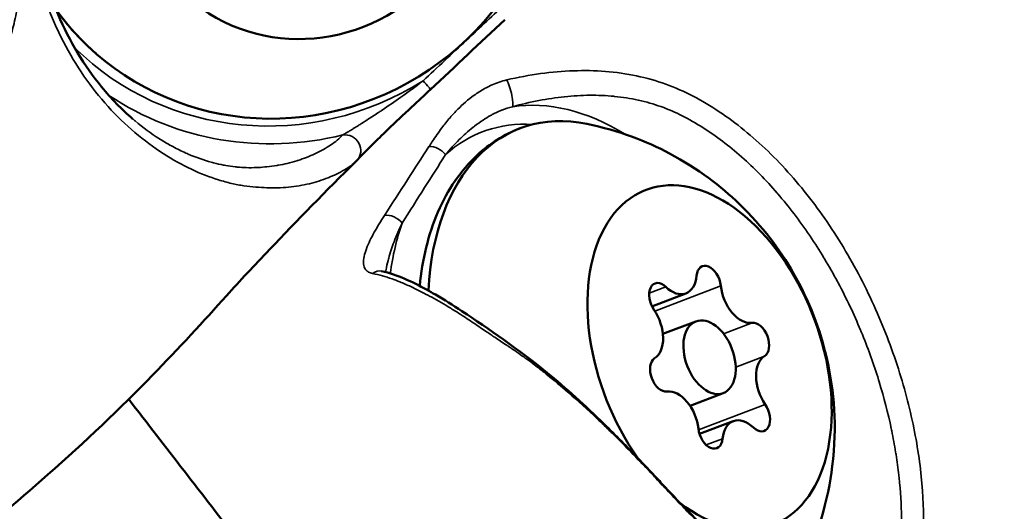
# Model space of a CAD drawing. Units: millimetres. Extents: x -9572 to 15330, y -1564 to 4819.
# Drawn here: x -7839 to -7800, y 264 to 283 of the extents above; entities that cross this region are included whole.
import ezdxf

# ---------------------------------------------------------------- set-up
doc = ezdxf.new("R2010")
doc.units = ezdxf.units.MM
doc.header["$MEASUREMENT"] = 0
doc.layers.add('Visible (ANSI)', color=7, linetype='Continuous', lineweight=50)
doc.layers.add('Visible Narrow (ANSI)', color=7, linetype='Continuous', lineweight=35)
doc.styles.get("Standard").update_dxf_attribs({"font": 'square721_bt_roman.ttf'})
doc.dimstyles.new('OLCU', dxfattribs={"dimtxt": 300, "dimasz": 150, "dimexe": 0.18, "dimexo": 0.0625, "dimgap": 50, "dimtad": 1, "dimdec": 0, "dimlfac": 0.1, "dimrnd": 5, "dimzin": 0, "dimdsep": 46, "dimtxsty": 'Standard', "dimcen": 0.09, "dimse1": 1, "dimse2": 1, "dimadec": 0, "dimazin": 0, "dimtfac": 1, "dimtdec": 0, "dimtofl": 0, "dimtmove": 0, "dimatfit": 3, "dimfxl": 1, "dimtolj": 1, "dimtzin": 0, "dimarcsym": 0})

# ---------------------------------------------------------------- blocks, each defined once
blk = doc.blocks.new('*D21')
at = {"color": 0, "lineweight": -2, "transparency": 16777216}
blk.add_line((-9121.066, 4042.249), (-9121.066, -1314.235), dxfattribs=at)
at = {"color": 0, "transparency": 16777216}
for points in [[(-9162.733, 4042.249), (-9079.399, 4042.249), (-9121.066, 4292.249)], [(-9162.733, -1314.235), (-9079.399, -1314.235), (-9121.066, -1564.235)]]:
    blk.add_solid(points, dxfattribs=at)
at = {"layer": 'Defpoints', "color": 0, "transparency": 16777216}
for p in [(-7791.693, 4292.249), (-9121.066, -1564.235), (-7578.495, -1564.235)]:
    blk.add_point(p, dxfattribs=at)
at = {"color": 0, "transparency": 16777216, "insert": (-9374.692, 1364.007), "char_height": 300, "attachment_point": 5, "rotation": 90}
blk.add_mtext('\\A1;585', dxfattribs=at)

msp = doc.modelspace()

# ---------------------------------------------------------------- linework, layer by layer
at = {"layer": 'Visible (ANSI)'}
for p, q in [((-7814.629, 280.64), (-7814.629, 280.64)), ((-7815.063, 279.788), (-7815.062, 279.789)), ((-7812.755, 272.15), (-7814.087, 271.643)), ((-7812.364, 271.055), (-7813.656, 270.563)), ((-7811.295, 268.252), (-7812.594, 267.757)), ((-7810.904, 267.157), (-7812.224, 266.654)), ((-7803.794, 266.655), (-7803.794, 266.655))]:
    msp.add_line(p, q, dxfattribs=at)
for centre, major_axis, ratio, start_param, end_param in [((-7828.6, 289.814), (7.232, 8.289), 0.964904, 2.922084, 7.087808), ((-7815.338, 268.317), (-3.918, 10.279), 0.623123, 5.907725, 7.238555), ((-7811.83, 269.654), (-2.493, 6.541), 0.623123, 2.347222, 8.24729), ((-7811.863, 272.557), (-0.249, 0.654), 0.623123, 4.312628, 7.18686), ((-7824.796, 272.44), (0.138, 0.584), 0.756831, 0.000178, 0.000812), ((-7813.218, 273.364), (0.462, -1.213), 0.623123, 5.359826, 7.18686), ((-7813.716, 271.884), (-0.249, 0.654), 0.623123, 5.359826, 8.234058), ((-7810.514, 272.239), (0.462, -1.213), 0.623123, 4.312628, 6.139663), ((-7814.533, 270.779), (0.462, -1.213), 0.623123, 0.123838, 1.950872), ((-7809.976, 270.327), (-0.249, 0.654), 0.623123, 3.265431, 6.139663), ((-7809.126, 268.529), (-0.462, 1.213), 0.623123, 0.123838, 1.950872), ((-7813.683, 268.981), (0.249, -0.654), 0.623123, 3.265431, 6.139663), ((-7813.145, 267.069), (-0.462, 1.213), 0.623123, 4.312628, 6.139663), ((-7809.943, 267.424), (0.249, -0.654), 0.623123, 5.359826, 8.234058), ((-7810.442, 265.944), (-0.462, 1.213), 0.623123, 5.359826, 7.18686), ((-7811.796, 266.751), (0.249, -0.654), 0.623123, 4.312628, 7.18686), ((-7811.83, 269.654), (-2.493, 6.541), 0.623123, 2.316582, 2.316733)]:
    msp.add_ellipse(centre, major_axis=major_axis, ratio=ratio, start_param=start_param, end_param=end_param, dxfattribs=at)
for centre, major_axis, ratio in [((-7827.65, 288.986), (4.602, 5.275), 0.964904), ((-7811.83, 269.654), (0.534, -1.402), 0.623123)]:
    msp.add_ellipse(centre, major_axis=major_axis, ratio=ratio, dxfattribs=at)
for points, knots in [([(-7838.29, 286.633), (-7838.131, 285.405), (-7837.799, 284.173), (-7836.873, 282.009), (-7836.286, 281.037), (-7835.238, 279.762), (-7834.827, 279.342), (-7834.402, 278.976)], [0, 0, 0, 0, 0.3719038, 0.3719038, 0.7181647, 0.7181647, 0.9126443, 0.9126443, 0.9126443, 0.9126443]), ([(-7822.749, 280.122), (-7822.994, 279.893), (-7823.24, 279.664), (-7823.578, 279.348), (-7823.672, 279.26), (-7823.834, 279.107), (-7823.904, 279.042), (-7824.182, 278.78), (-7824.388, 278.583), (-7824.785, 278.2), (-7824.978, 278.011), (-7825.249, 277.741), (-7825.34, 277.648), (-7825.504, 277.477), (-7825.574, 277.403), (-7825.625, 277.35)], [0, 0, 0, 0, 0.1007807, 0.1007807, 0.1393273, 0.1393273, 0.168237, 0.168237, 0.2551187, 0.2551187, 0.3405216, 0.3405216, 0.3879868, 0.3879868, 0.4398064, 0.4398064, 0.4398064, 0.4398064]), ([(-7823.17, 272.44), (-7823.069, 273.478), (-7822.833, 274.456), (-7822.083, 276.194), (-7821.569, 276.957), (-7820.432, 278.007), (-7819.868, 278.362), (-7819.255, 278.596)], [2.7574986, 2.7574986, 2.7574986, 2.7574986, 3.0855227, 3.0855227, 3.4105328, 3.4105328, 3.655349, 3.655349, 3.655349, 3.655349]), ([(-7816.634, 278.775), (-7815.374, 278.519), (-7814.298, 278.095), (-7812.256, 277.016), (-7811.381, 276.333), (-7809.738, 274.755), (-7809.078, 273.855), (-7807.931, 271.862), (-7807.504, 270.762), (-7806.959, 268.331), (-7806.83, 266.996), (-7807.19, 264.109), (-7807.562, 262.632), (-7808.595, 260.77), (-7808.751, 260.511), (-7808.921, 260.252)], [4.030809, 4.030809, 4.030809, 4.030809, 4.272453, 4.272453, 4.577052, 4.577052, 4.975816, 4.975816, 5.45395, 5.45395, 5.932085, 5.932085, 6.313416, 6.313416, 6.374355, 6.374355, 6.374355, 6.374355]), ([(-7825.659, 277.316), (-7826.839, 276.155), (-7827.951, 275.009), (-7829.646, 273.227), (-7830.199, 272.654), (-7831.602, 271.077), (-7832.622, 269.983), (-7834.876, 267.66), (-7836.265, 266.343), (-7840.199, 262.873), (-7842.924, 260.701), (-7847.069, 257.821), (-7848.456, 256.993), (-7849.866, 256.295)], [0.000017, 0.000017, 0.000017, 0.000017, 0.531717, 0.531717, 0.824437, 0.824437, 1.305463, 1.305463, 1.910099, 1.910099, 2.946201, 2.946201, 3.424332, 3.424332, 3.424332, 3.424332]), ([(-7824.658, 273.024), (-7824.031, 272.875), (-7823.463, 272.605), (-7822.783, 272.233), (-7822.669, 272.168), (-7822.211, 271.902), (-7821.865, 271.687), (-7820.462, 270.755), (-7819.341, 269.99), (-7817.45, 268.449), (-7816.7, 267.768), (-7815.503, 266.603), (-7815.05, 266.142), (-7814.419, 265.482), (-7814.235, 265.287), (-7813.914, 264.945), (-7813.778, 264.798), (-7813.539, 264.543), (-7813.437, 264.434), (-7813.029, 264), (-7812.722, 263.681), (-7811.607, 262.563), (-7810.799, 261.809), (-7809.401, 260.607), (-7808.78, 260.124), (-7807.683, 259.412), (-7807.195, 259.184), (-7806.415, 258.983), (-7806.139, 258.997), (-7805.897, 259.09)], [0, 0, 0, 0, 0.272798, 0.272798, 0.328181, 0.328181, 0.494419, 0.494419, 0.99557, 0.99557, 1.314866, 1.314866, 1.508398, 1.508398, 1.588888, 1.588888, 1.64923, 1.64923, 1.694477, 1.694477, 1.830444, 1.830444, 2.18914, 2.18914, 2.5193, 2.5193, 2.857118, 2.857118, 3.190895, 3.190895, 3.190895, 3.190895])]:
    msp.add_open_spline(points, degree=3, knots=knots, dxfattribs=at)
for points in [[(-7835.832, 281.526), (-7836.415, 282.034), (-7836.941, 282.609), (-7837.397, 283.236)], [(-7819.841, 282.848), (-7820.809, 281.939), (-7821.777, 281.028), (-7822.749, 280.122)], [(-7834.402, 278.976), (-7834.4, 278.975), (-7834.399, 278.974), (-7834.398, 278.973)], [(-7825.625, 277.35), (-7825.637, 277.338), (-7825.648, 277.327), (-7825.659, 277.316)], [(-7830.224, 262.416), (-7831.667, 264.281), (-7833.11, 266.146), (-7834.552, 268.012)]]:
    msp.add_open_spline(points, degree=3, dxfattribs=at)
at = {"layer": 'Visible Narrow (ANSI)'}
for p, q in [((-7831.988, 277.497), (-7831.988, 277.497)), ((-7832.411, 277.154), (-7832.411, 277.154)), ((-7830.297, 277.087), (-7830.297, 277.087)), ((-7831.451, 276.728), (-7831.451, 276.727)), ((-7813.542, 272.402), (-7814.192, 272.154)), ((-7811.391, 272.445), (-7813.977, 271.459)), ((-7810.165, 270.996), (-7811.281, 270.571)), ((-7809.679, 269.697), (-7810.807, 269.267)), ((-7809.657, 267.811), (-7812.263, 266.818)), ((-7811.322, 266.468), (-7811.962, 266.224))]:
    msp.add_line(p, q, dxfattribs=at)
for centre, major_axis, ratio, start_param, end_param in [((-7828.719, 289.918), (-7.494, -8.589), 0.964904, 6.226341, 7.55158), ((-7823.158, 280.561), (0.409, -0.439), 0.028032, 0, 1.306525), ((-7819.709, 280.02), (0.156, -0.579), 0.181619, 0.102434, 2.480082), ((-7828.6, 289.814), (-7.888, -9.041), 0.964904, 0.126107, 0.942665), ((-7816.214, 267.983), (-4.273, 11.212), 0.623123, 5.601615, 6.15286), ((-7816.653, 267.815), (-4.06, 10.652), 0.623123, 6.007098, 6.52048), ((-7826.055, 277.768), (0.43, -0.419), 0.932457, 0, 2.518599), ((-7822.598, 277.407), (-0.507, 0.321), 0.709017, 4.225135, 5.524071), ((-7824.296, 274.725), (0.508, -0.319), 0.707909, 1.080581, 2.455195), ((-7816.653, 267.815), (4.06, -10.652), 0.623123, 3.776304, 3.993109), ((-7824.796, 272.44), (0.138, 0.584), 0.756831, 0.000812, 0.785644), ((-7816.653, 267.815), (4.06, -10.652), 0.623123, 4.011825, 4.011831)]:
    msp.add_ellipse(centre, major_axis=major_axis, ratio=ratio, start_param=start_param, end_param=end_param, dxfattribs=at)
for points, knots in [([(-7871.679, 258.806), (-7871.577, 258.794), (-7871.477, 258.782), (-7871.188, 258.753), (-7871.002, 258.736), (-7870.56, 258.702), (-7870.304, 258.687), (-7869.979, 258.675), (-7869.912, 258.673), (-7869.523, 258.661), (-7869.199, 258.658), (-7868.675, 258.665), (-7868.476, 258.671), (-7868.152, 258.683), (-7868.027, 258.689), (-7867.799, 258.701), (-7867.695, 258.708), (-7867.371, 258.729), (-7867.151, 258.747), (-7866.791, 258.78), (-7866.651, 258.795), (-7866.327, 258.83), (-7866.142, 258.853), (-7865.632, 258.92), (-7865.307, 258.969), (-7864.904, 259.038), (-7864.829, 259.051), (-7864.503, 259.109), (-7864.251, 259.158), (-7863.673, 259.279), (-7863.345, 259.353), (-7863.013, 259.435), (-7863.01, 259.436), (-7862.682, 259.517), (-7862.356, 259.604), (-7861.779, 259.768), (-7861.528, 259.844), (-7861.198, 259.948), (-7861.118, 259.974), (-7860.706, 260.108), (-7860.374, 260.223), (-7859.918, 260.39), (-7859.794, 260.437), (-7859.637, 260.497), (-7859.605, 260.509), (-7859.402, 260.587), (-7859.231, 260.655), (-7858.726, 260.859), (-7858.393, 261), (-7858.007, 261.174), (-7857.952, 261.199), (-7857.607, 261.358), (-7857.322, 261.496), (-7856.781, 261.773), (-7856.524, 261.91), (-7856.189, 262.095), (-7856.109, 262.14), (-7855.694, 262.374), (-7855.364, 262.568), (-7854.921, 262.837), (-7854.805, 262.908), (-7854.484, 263.107), (-7854.279, 263.236), (-7853.76, 263.569), (-7853.447, 263.775), (-7853.137, 263.986), (-7853.136, 263.986), (-7852.822, 264.2), (-7852.511, 264.418), (-7851.897, 264.861), (-7851.593, 265.087), (-7851.27, 265.335), (-7851.247, 265.353), (-7850.946, 265.584), (-7850.671, 265.802), (-7850.105, 266.263), (-7849.813, 266.508), (-7849.477, 266.798), (-7849.429, 266.84), (-7849.142, 267.091), (-7848.906, 267.302), (-7848.468, 267.704), (-7848.265, 267.894), (-7847.991, 268.156), (-7847.917, 268.227), (-7847.77, 268.37), (-7847.697, 268.442), (-7847.426, 268.708), (-7847.232, 268.905), (-7846.775, 269.375), (-7846.516, 269.65), (-7846.161, 270.037), (-7846.063, 270.146), (-7845.811, 270.427), (-7845.658, 270.602), (-7845.26, 271.063), (-7845.018, 271.352), (-7844.66, 271.795), (-7844.541, 271.945), (-7844.309, 272.241), (-7844.196, 272.387), (-7843.858, 272.833), (-7843.636, 273.135), (-7843.281, 273.635), (-7843.145, 273.832), (-7842.936, 274.141), (-7842.861, 274.253), (-7842.581, 274.677), (-7842.381, 274.992), (-7842.102, 275.449), (-7842.018, 275.589), (-7841.873, 275.836), (-7841.811, 275.942), (-7841.709, 276.121), (-7841.667, 276.194), (-7841.444, 276.591), (-7841.269, 276.916), (-7840.948, 277.542), (-7840.8, 277.843), (-7840.644, 278.175), (-7840.631, 278.204), (-7840.462, 278.566), (-7840.315, 278.901), (-7840.036, 279.575), (-7839.904, 279.915), (-7839.771, 280.28), (-7839.763, 280.303), (-7839.743, 280.358), (-7839.732, 280.39), (-7839.618, 280.709), (-7839.522, 280.997), (-7839.324, 281.632), (-7839.224, 281.979), (-7839.11, 282.419), (-7839.086, 282.512), (-7838.999, 282.867), (-7838.942, 283.129), (-7838.849, 283.61), (-7838.811, 283.829), (-7838.754, 284.196), (-7838.733, 284.344), (-7838.689, 284.69), (-7838.667, 284.889), (-7838.632, 285.264), (-7838.617, 285.442), (-7838.581, 285.949), (-7838.566, 286.281), (-7838.56, 286.614)], [0, 0, 0, 0, 0.0061622, 0.0061622, 0.017307, 0.017307, 0.0324575, 0.0324575, 0.0364185, 0.0364185, 0.0553056, 0.0553056, 0.0668446, 0.0668446, 0.0740372, 0.0740372, 0.0800235, 0.0800235, 0.0926233, 0.0926233, 0.1005932, 0.1005932, 0.1111031, 0.1111031, 0.1295161, 0.1295161, 0.1337612, 0.1337612, 0.1478269, 0.1478269, 0.166091, 0.166091, 0.1662642, 0.1662642, 0.1843663, 0.1843663, 0.1983116, 0.1983116, 0.2027542, 0.2027542, 0.2213029, 0.2213029, 0.228324, 0.228324, 0.2301234, 0.2301234, 0.2397883, 0.2397883, 0.2586539, 0.2586539, 0.2618376, 0.2618376, 0.2783962, 0.2783962, 0.2937528, 0.2937528, 0.2986476, 0.2986476, 0.3189966, 0.3189966, 0.3262466, 0.3262466, 0.3391487, 0.3391487, 0.359072, 0.359072, 0.3590834, 0.3590834, 0.3792701, 0.3792701, 0.3994416, 0.3994416, 0.4010135, 0.4010135, 0.4197222, 0.4197222, 0.4400622, 0.4400622, 0.4434927, 0.4434927, 0.4604445, 0.4604445, 0.4753581, 0.4753581, 0.4808362, 0.4808362, 0.4863765, 0.4863765, 0.5012462, 0.5012462, 0.5216862, 0.5216862, 0.5295918, 0.5295918, 0.5420855, 0.5420855, 0.5624349, 0.5624349, 0.5727991, 0.5727991, 0.5827471, 0.5827471, 0.6030448, 0.6030448, 0.6160132, 0.6160132, 0.6233507, 0.6233507, 0.643674, 0.643674, 0.6526633, 0.6526633, 0.6593699, 0.6593699, 0.6640188, 0.6640188, 0.6843981, 0.6843981, 0.70304, 0.70304, 0.704839, 0.704839, 0.7253402, 0.7253402, 0.7458294, 0.7458294, 0.7472339, 0.7472339, 0.7491342, 0.7491342, 0.7663125, 0.7663125, 0.7868001, 0.7868001, 0.7922381, 0.7922381, 0.8076623, 0.8076623, 0.8205258, 0.8205258, 0.8291725, 0.8291725, 0.8407433, 0.8407433, 0.8510649, 0.8510649, 0.8700783, 0.8700783, 0.8700783, 0.8700783]), ([(-7825.659, 277.316), (-7825.78, 277.197), (-7825.938, 277.082), (-7826.308, 276.863), (-7826.523, 276.759), (-7826.984, 276.577), (-7827.228, 276.5), (-7827.747, 276.375), (-7828.024, 276.328), (-7828.446, 276.288), (-7828.587, 276.28), (-7828.869, 276.274), (-7829.009, 276.275), (-7829.292, 276.284), (-7829.436, 276.292), (-7829.732, 276.315), (-7829.886, 276.331), (-7830.202, 276.38), (-7830.364, 276.411), (-7830.698, 276.488), (-7830.869, 276.534), (-7831.388, 276.696), (-7831.742, 276.832), (-7832.464, 277.172), (-7832.833, 277.376), (-7833.579, 277.859), (-7833.948, 278.133), (-7834.671, 278.746), (-7835.024, 279.085), (-7835.697, 279.826), (-7836.012, 280.225), (-7836.594, 281.068), (-7836.863, 281.515), (-7837.23, 282.224), (-7837.347, 282.467), (-7837.565, 282.957), (-7837.667, 283.206), (-7837.952, 283.961), (-7838.114, 284.477), (-7838.382, 285.533), (-7838.487, 286.075), (-7838.56, 286.614)], [0.00010093, 0.00010093, 0.00010093, 0.00010093, 0.00162197, 0.00162197, 0.00324395, 0.00324395, 0.00486592, 0.00486592, 0.0064879, 0.0064879, 0.00729889, 0.00729889, 0.00810987, 0.00810987, 0.00892086, 0.00892086, 0.00973185, 0.00973185, 0.01054284, 0.01054284, 0.01135382, 0.01135382, 0.0129758, 0.0129758, 0.01459777, 0.01459777, 0.01621975, 0.01621975, 0.01784172, 0.01784172, 0.0194637, 0.0194637, 0.02108567, 0.02108567, 0.02189666, 0.02189666, 0.02270765, 0.02270765, 0.02432962, 0.02432962, 0.0259516, 0.0259516, 0.0259516, 0.0259516]), ([(-7823.039, 280.457), (-7822.471, 280.987), (-7821.904, 281.518), (-7821.338, 282.05), (-7820.811, 282.544), (-7820.285, 283.039), (-7819.758, 283.533)], [0, 0, 0, 0, 0.002331409, 0.002331409, 0.002331409, 0.004498962, 0.004498962, 0.004498962, 0.004498962]), ([(-7819.767, 280.494), (-7819.323, 280.598), (-7818.879, 280.681), (-7818.006, 280.801), (-7817.578, 280.837), (-7816.734, 280.866), (-7816.318, 280.858), (-7815.495, 280.793), (-7815.085, 280.736), (-7814.294, 280.57), (-7813.912, 280.462), (-7813.175, 280.198), (-7812.82, 280.04), (-7812.128, 279.679), (-7811.79, 279.475), (-7811.12, 279.029), (-7810.794, 278.788), (-7809.837, 278.013), (-7809.233, 277.428), (-7808.364, 276.445), (-7808.085, 276.104), (-7807.549, 275.401), (-7807.292, 275.038), (-7806.799, 274.29), (-7806.563, 273.906), (-7806.111, 273.115), (-7805.896, 272.71), (-7805.297, 271.491), (-7804.951, 270.665), (-7804.508, 269.409), (-7804.374, 268.987), (-7804.134, 268.158), (-7804.029, 267.748), (-7803.846, 266.939), (-7803.768, 266.54), (-7803.638, 265.754), (-7803.586, 265.365), (-7803.47, 264.24), (-7803.444, 263.543), (-7803.476, 262.579), (-7803.498, 262.269), (-7803.566, 261.69), (-7803.611, 261.418), (-7803.721, 260.913), (-7803.787, 260.678), (-7803.936, 260.246), (-7804.022, 260.048), (-7804.302, 259.52), (-7804.523, 259.25), (-7804.918, 258.962), (-7805.06, 258.886), (-7805.361, 258.778), (-7805.517, 258.747), (-7805.841, 258.725), (-7806.01, 258.733), (-7806.369, 258.79), (-7806.559, 258.84), (-7806.758, 258.911)], [0, 0, 0, 0, 0.00137926, 0.00137926, 0.00275852, 0.00275852, 0.00413778, 0.00413778, 0.00551705, 0.00551705, 0.00689631, 0.00689631, 0.00827557, 0.00827557, 0.00965483, 0.00965483, 0.01103409, 0.01103409, 0.01379262, 0.01379262, 0.01517188, 0.01517188, 0.01655114, 0.01655114, 0.0179304, 0.0179304, 0.01930966, 0.01930966, 0.02206819, 0.02206819, 0.02344745, 0.02344745, 0.02482671, 0.02482671, 0.02620597, 0.02620597, 0.02758523, 0.02758523, 0.03034375, 0.03034375, 0.03172302, 0.03172302, 0.03310228, 0.03310228, 0.03448154, 0.03448154, 0.0358608, 0.0358608, 0.03861932, 0.03861932, 0.03999859, 0.03999859, 0.04137785, 0.04137785, 0.04275711, 0.04275711, 0.04413637, 0.04413637, 0.04413637, 0.04413637]), ([(-7823.039, 280.457), (-7823.323, 280.238), (-7823.611, 280.026), (-7823.902, 279.82), (-7824.146, 279.647), (-7824.392, 279.479), (-7824.639, 279.315), (-7824.678, 279.289), (-7824.716, 279.263), (-7824.755, 279.238), (-7824.893, 279.147), (-7825.032, 279.056), (-7825.169, 278.968), (-7825.263, 278.908), (-7825.356, 278.849), (-7825.448, 278.79), (-7825.486, 278.766), (-7825.523, 278.743), (-7825.561, 278.719), (-7825.623, 278.681), (-7825.684, 278.642), (-7825.745, 278.604), (-7825.777, 278.585), (-7825.808, 278.565), (-7825.839, 278.546), (-7825.865, 278.53), (-7825.89, 278.514), (-7825.916, 278.499), (-7825.951, 278.476), (-7825.987, 278.455), (-7826.021, 278.434), (-7826.035, 278.425), (-7826.049, 278.417), (-7826.063, 278.408), (-7826.105, 278.383), (-7826.144, 278.36), (-7826.177, 278.342)], [0, 0, 0, 0, 0.001074747, 0.001074747, 0.001074747, 0.001975097, 0.001975097, 0.001975097, 0.00211566, 0.00211566, 0.00211566, 0.002619144, 0.002619144, 0.002619144, 0.002962645, 0.002962645, 0.002962645, 0.003102915, 0.003102915, 0.003102915, 0.003335384, 0.003335384, 0.003335384, 0.003456419, 0.003456419, 0.003456419, 0.00355798, 0.00355798, 0.00355798, 0.003703307, 0.003703307, 0.003703307, 0.003765205, 0.003765205, 0.003765205, 0.003950194, 0.003950194, 0.003950194, 0.003950194]), ([(-7819.767, 280.494), (-7819.967, 280.447), (-7820.159, 280.38), (-7820.339, 280.3), (-7820.36, 280.29), (-7820.381, 280.281), (-7820.401, 280.271), (-7820.557, 280.198), (-7820.705, 280.115), (-7820.846, 280.025), (-7820.912, 279.983), (-7820.976, 279.939), (-7821.038, 279.895), (-7821.276, 279.724), (-7821.485, 279.54), (-7821.674, 279.35), (-7821.784, 279.24), (-7821.886, 279.13), (-7821.982, 279.018), (-7822.096, 278.886), (-7822.202, 278.754), (-7822.302, 278.621), (-7822.437, 278.441), (-7822.562, 278.261), (-7822.681, 278.082), (-7822.725, 278.017), (-7822.767, 277.952), (-7822.809, 277.887)], [0, 0, 0, 0, 0.000621729, 0.000621729, 0.000621729, 0.000694671, 0.000694671, 0.000694671, 0.001243458, 0.001243458, 0.001243458, 0.001501563, 0.001501563, 0.001501563, 0.002486917, 0.002486917, 0.002486917, 0.003055144, 0.003055144, 0.003055144, 0.003730375, 0.003730375, 0.003730375, 0.004644017, 0.004644017, 0.004644017, 0.004973833, 0.004973833, 0.004973833, 0.004973833]), ([(-7805.897, 259.09), (-7805.892, 259.092), (-7805.887, 259.093), (-7805.882, 259.095), (-7805.866, 259.102), (-7805.85, 259.108), (-7805.834, 259.115), (-7805.74, 259.157), (-7805.649, 259.207), (-7805.564, 259.267), (-7805.55, 259.277), (-7805.536, 259.288), (-7805.522, 259.298), (-7805.339, 259.435), (-7805.179, 259.614), (-7805.039, 259.837), (-7805.029, 259.854), (-7805.018, 259.871), (-7805.008, 259.888), (-7804.945, 259.994), (-7804.885, 260.111), (-7804.829, 260.237), (-7804.765, 260.383), (-7804.706, 260.542), (-7804.653, 260.713), (-7804.646, 260.736), (-7804.639, 260.758), (-7804.632, 260.781), (-7804.536, 261.106), (-7804.461, 261.47), (-7804.409, 261.876), (-7804.405, 261.903), (-7804.402, 261.931), (-7804.398, 261.958), (-7804.372, 262.177), (-7804.353, 262.409), (-7804.34, 262.65), (-7804.329, 262.863), (-7804.324, 263.082), (-7804.325, 263.308), (-7804.325, 263.338), (-7804.325, 263.368), (-7804.325, 263.399), (-7804.329, 263.887), (-7804.359, 264.405), (-7804.418, 264.953), (-7804.421, 264.984), (-7804.424, 265.016), (-7804.428, 265.047), (-7804.457, 265.309), (-7804.493, 265.578), (-7804.536, 265.85), (-7804.541, 265.881), (-7804.546, 265.912), (-7804.551, 265.943), (-7804.595, 266.217), (-7804.646, 266.494), (-7804.704, 266.775), (-7804.71, 266.804), (-7804.716, 266.834), (-7804.722, 266.864), (-7804.848, 267.46), (-7805.004, 268.068), (-7805.194, 268.689), (-7805.202, 268.716), (-7805.21, 268.744), (-7805.219, 268.771), (-7805.312, 269.07), (-7805.413, 269.373), (-7805.52, 269.672), (-7805.529, 269.698), (-7805.538, 269.723), (-7805.547, 269.748), (-7805.657, 270.049), (-7805.773, 270.35), (-7805.896, 270.648), (-7805.906, 270.671), (-7805.915, 270.694), (-7805.925, 270.717), (-7806.185, 271.34), (-7806.476, 271.957), (-7806.801, 272.565), (-7806.81, 272.583), (-7806.82, 272.601), (-7806.83, 272.619), (-7806.99, 272.916), (-7807.157, 273.21), (-7807.329, 273.496), (-7807.339, 273.512), (-7807.348, 273.527), (-7807.357, 273.543), (-7807.532, 273.83), (-7807.712, 274.112), (-7807.898, 274.387), (-7807.907, 274.4), (-7807.916, 274.413), (-7807.925, 274.426), (-7808.31, 274.992), (-7808.721, 275.531), (-7809.161, 276.042), (-7809.168, 276.05), (-7809.175, 276.058), (-7809.182, 276.066), (-7809.625, 276.58), (-7810.086, 277.051), (-7810.567, 277.477), (-7810.571, 277.481), (-7810.575, 277.484), (-7810.58, 277.488), (-7811.064, 277.916), (-7811.571, 278.298), (-7812.097, 278.632), (-7812.362, 278.8), (-7812.628, 278.954), (-7812.899, 279.091), (-7813.17, 279.227), (-7813.446, 279.347), (-7813.731, 279.449), (-7814.016, 279.551), (-7814.31, 279.636), (-7814.613, 279.703), (-7814.617, 279.704), (-7814.62, 279.705), (-7814.624, 279.705), (-7814.923, 279.771), (-7815.234, 279.82), (-7815.549, 279.852), (-7815.554, 279.852), (-7815.558, 279.853), (-7815.563, 279.853), (-7815.878, 279.884), (-7816.196, 279.897), (-7816.515, 279.894), (-7816.841, 279.892), (-7817.169, 279.873), (-7817.5, 279.839), (-7817.504, 279.838), (-7817.508, 279.838), (-7817.512, 279.837), (-7817.84, 279.803), (-7818.172, 279.753), (-7818.51, 279.687), (-7818.852, 279.621), (-7819.197, 279.54), (-7819.543, 279.446)], [0.03073565, 0.03073565, 0.03073565, 0.03073565, 0.03078236, 0.03078236, 0.03078236, 0.03093615, 0.03093615, 0.03093615, 0.03184382, 0.03184382, 0.03184382, 0.03199531, 0.03199531, 0.03199531, 0.03396675, 0.03396675, 0.03396675, 0.03411349, 0.03411349, 0.03411349, 0.03502821, 0.03502821, 0.03502821, 0.03608967, 0.03608967, 0.03608967, 0.03623081, 0.03623081, 0.03623081, 0.03821259, 0.03821259, 0.03821259, 0.03834628, 0.03834628, 0.03834628, 0.03940339, 0.03940339, 0.03940339, 0.04033551, 0.04033551, 0.04033551, 0.04046008, 0.04046008, 0.04046008, 0.04245843, 0.04245843, 0.04245843, 0.04257223, 0.04257223, 0.04257223, 0.04351989, 0.04351989, 0.04351989, 0.04362782, 0.04362782, 0.04362782, 0.04458135, 0.04458135, 0.04458135, 0.04468309, 0.04468309, 0.04468309, 0.04670428, 0.04670428, 0.04670428, 0.04679304, 0.04679304, 0.04679304, 0.04776574, 0.04776574, 0.04776574, 0.0478478, 0.0478478, 0.0478478, 0.0488272, 0.0488272, 0.0488272, 0.04890241, 0.04890241, 0.04890241, 0.05095012, 0.05095012, 0.05095012, 0.0510114, 0.0510114, 0.0510114, 0.05201158, 0.05201158, 0.05201158, 0.05206583, 0.05206583, 0.05206583, 0.05307304, 0.05307304, 0.05307304, 0.05312018, 0.05312018, 0.05312018, 0.05519596, 0.05519596, 0.05519596, 0.05522883, 0.05522883, 0.05522883, 0.05731888, 0.05731888, 0.05731888, 0.05733749, 0.05733749, 0.05733749, 0.05944181, 0.05944181, 0.05944181, 0.06050114, 0.06050114, 0.06050114, 0.06155677, 0.06155677, 0.06155677, 0.06261379, 0.06261379, 0.06261379, 0.06262619, 0.06262619, 0.06262619, 0.06367241, 0.06367241, 0.06367241, 0.06368765, 0.06368765, 0.06368765, 0.06473358, 0.06473358, 0.06473358, 0.06579779, 0.06579779, 0.06579779, 0.06581057, 0.06581057, 0.06581057, 0.06686559, 0.06686559, 0.06686559, 0.06793349, 0.06793349, 0.06793349, 0.06793349]), ([(-7822.159, 277.574), (-7821.99, 277.777), (-7821.813, 277.973), (-7821.622, 278.162), (-7821.455, 278.327), (-7821.278, 278.487), (-7821.084, 278.641), (-7821.064, 278.656), (-7821.044, 278.672), (-7821.024, 278.688), (-7820.918, 278.769), (-7820.808, 278.848), (-7820.692, 278.924), (-7820.599, 278.986), (-7820.501, 279.045), (-7820.398, 279.102), (-7820.378, 279.114), (-7820.357, 279.125), (-7820.336, 279.137), (-7820.227, 279.194), (-7820.115, 279.249), (-7819.997, 279.298), (-7819.982, 279.304), (-7819.967, 279.31), (-7819.953, 279.316), (-7819.824, 279.367), (-7819.688, 279.412), (-7819.543, 279.446)], [0, 0, 0, 0, 0.001173662, 0.001173662, 0.001173662, 0.002205142, 0.002205142, 0.002205142, 0.002310168, 0.002310168, 0.002310168, 0.002860992, 0.002860992, 0.002860992, 0.003307713, 0.003307713, 0.003307713, 0.003397516, 0.003397516, 0.003397516, 0.003858999, 0.003858999, 0.003858999, 0.003915532, 0.003915532, 0.003915532, 0.004410285, 0.004410285, 0.004410285, 0.004410285]), ([(-7834.398, 278.973), (-7834.393, 278.968), (-7834.388, 278.964), (-7834.382, 278.959), (-7834.356, 278.937), (-7834.329, 278.914), (-7834.303, 278.892), (-7833.992, 278.631), (-7833.675, 278.399), (-7833.354, 278.194), (-7833.323, 278.175), (-7833.292, 278.155), (-7833.261, 278.136), (-7833.118, 278.047), (-7832.974, 277.964), (-7832.832, 277.888), (-7832.659, 277.795), (-7832.488, 277.711), (-7832.319, 277.635), (-7832.287, 277.621), (-7832.256, 277.607), (-7832.224, 277.594), (-7831.918, 277.462), (-7831.617, 277.358), (-7831.324, 277.278), (-7831.293, 277.269), (-7831.263, 277.261), (-7831.233, 277.253), (-7831.102, 277.219), (-7830.971, 277.19), (-7830.844, 277.166), (-7830.815, 277.16), (-7830.787, 277.155), (-7830.758, 277.15), (-7830.631, 277.127), (-7830.507, 277.109), (-7830.386, 277.096), (-7830.36, 277.093), (-7830.334, 277.09), (-7830.308, 277.088), (-7830.187, 277.076), (-7830.069, 277.069), (-7829.955, 277.065), (-7829.816, 277.061), (-7829.681, 277.063), (-7829.548, 277.069), (-7829.527, 277.07), (-7829.506, 277.071), (-7829.485, 277.072), (-7829.373, 277.078), (-7829.261, 277.087), (-7829.149, 277.099), (-7829.016, 277.113), (-7828.882, 277.131), (-7828.749, 277.153), (-7828.731, 277.156), (-7828.713, 277.159), (-7828.695, 277.162), (-7828.581, 277.182), (-7828.467, 277.205), (-7828.355, 277.231), (-7828.225, 277.261), (-7828.097, 277.296), (-7827.974, 277.334), (-7827.96, 277.338), (-7827.947, 277.342), (-7827.934, 277.347), (-7827.701, 277.42), (-7827.481, 277.507), (-7827.272, 277.605), (-7827.263, 277.609), (-7827.255, 277.613), (-7827.246, 277.617), (-7827.034, 277.717), (-7826.835, 277.828), (-7826.655, 277.948), (-7826.651, 277.95), (-7826.647, 277.953), (-7826.643, 277.956), (-7826.554, 278.016), (-7826.47, 278.077), (-7826.393, 278.14), (-7826.312, 278.207), (-7826.239, 278.274), (-7826.177, 278.342)], [0.05316642, 0.05316642, 0.05316642, 0.05316642, 0.0531904, 0.0531904, 0.0531904, 0.05331221, 0.05331221, 0.05331221, 0.05473586, 0.05473586, 0.05473586, 0.0548724, 0.0548724, 0.0548724, 0.05551021, 0.05551021, 0.05551021, 0.05628738, 0.05628738, 0.05628738, 0.0564326, 0.0564326, 0.0564326, 0.0578468, 0.0578468, 0.0578468, 0.05799279, 0.05799279, 0.05799279, 0.05862932, 0.05862932, 0.05862932, 0.05877289, 0.05877289, 0.05877289, 0.05941367, 0.05941367, 0.05941367, 0.05955299, 0.05955299, 0.05955299, 0.06020009, 0.06020009, 0.06020009, 0.06098825, 0.06098825, 0.06098825, 0.06111318, 0.06111318, 0.06111318, 0.06177719, 0.06177719, 0.06177719, 0.06256642, 0.06256642, 0.06256642, 0.06267338, 0.06267338, 0.06267338, 0.06335624, 0.06335624, 0.06335624, 0.06414703, 0.06414703, 0.06414703, 0.06423357, 0.06423357, 0.06423357, 0.06573144, 0.06573144, 0.06573144, 0.06579377, 0.06579377, 0.06579377, 0.06731959, 0.06731959, 0.06731959, 0.06735396, 0.06735396, 0.06735396, 0.06811577, 0.06811577, 0.06811577, 0.06891416, 0.06891416, 0.06891416, 0.06891416]), ([(-7824.546, 275.2), (-7824.246, 275.667), (-7823.946, 276.131), (-7823.645, 276.595), (-7823.366, 277.026), (-7823.087, 277.456), (-7822.809, 277.887)], [0, 0, 0, 0, 0.002334166, 0.002334166, 0.002334166, 0.004502578, 0.004502578, 0.004502578, 0.004502578]), ([(-7822.159, 277.574), (-7822.432, 277.143), (-7822.706, 276.713), (-7822.979, 276.283), (-7823.272, 275.821), (-7823.566, 275.357), (-7823.858, 274.893)], [0, 0, 0, 0, 0.002168664, 0.002168664, 0.002168664, 0.004500388, 0.004500388, 0.004500388, 0.004500388]), ([(-7824.546, 275.2), (-7824.688, 274.979), (-7824.824, 274.759), (-7824.945, 274.542), (-7825.067, 274.324), (-7825.174, 274.108), (-7825.253, 273.899), (-7825.254, 273.897), (-7825.255, 273.894), (-7825.255, 273.892), (-7825.293, 273.789), (-7825.324, 273.689), (-7825.343, 273.593), (-7825.363, 273.495), (-7825.372, 273.4), (-7825.364, 273.311), (-7825.364, 273.309), (-7825.364, 273.307), (-7825.364, 273.305), (-7825.355, 273.218), (-7825.331, 273.139), (-7825.279, 273.073), (-7825.278, 273.072), (-7825.277, 273.07), (-7825.275, 273.068), (-7825.249, 273.036), (-7825.215, 273.007), (-7825.174, 272.984), (-7825.129, 272.959), (-7825.076, 272.939), (-7825.011, 272.927)], [0, 0, 0, 0, 0.001100806, 0.001100806, 0.001100806, 0.002204928, 0.002204928, 0.002204928, 0.002218544, 0.002218544, 0.002218544, 0.002759285, 0.002759285, 0.002759285, 0.003314142, 0.003314142, 0.003314142, 0.003327816, 0.003327816, 0.003327816, 0.003869479, 0.003869479, 0.003869479, 0.003882452, 0.003882452, 0.003882452, 0.004150608, 0.004150608, 0.004150608, 0.004437088, 0.004437088, 0.004437088, 0.004437088]), ([(-7824.501, 272.984), (-7824.497, 273.015), (-7824.492, 273.047), (-7824.487, 273.078), (-7824.467, 273.196), (-7824.44, 273.314), (-7824.41, 273.433), (-7824.401, 273.465), (-7824.393, 273.497), (-7824.384, 273.529), (-7824.325, 273.742), (-7824.253, 273.953), (-7824.173, 274.162), (-7824.078, 274.41), (-7823.972, 274.654), (-7823.858, 274.893)], [0.001198427, 0.001198427, 0.001198427, 0.001198427, 0.001334168, 0.001334168, 0.001334168, 0.001838749, 0.001838749, 0.001838749, 0.001974942, 0.001974942, 0.001974942, 0.002879591, 0.002879591, 0.002879591, 0.003949884, 0.003949884, 0.003949884, 0.003949884]), ([(-7807.846, 259.449), (-7807.982, 259.533), (-7808.121, 259.623), (-7808.265, 259.721), (-7808.319, 259.758), (-7808.374, 259.796), (-7808.429, 259.835), (-7808.52, 259.9), (-7808.612, 259.966), (-7808.706, 260.036), (-7809.006, 260.258), (-7809.316, 260.505), (-7809.64, 260.775), (-7809.658, 260.79), (-7809.676, 260.805), (-7809.694, 260.821), (-7809.917, 261.007), (-7810.146, 261.205), (-7810.381, 261.414), (-7810.471, 261.494), (-7810.561, 261.574), (-7810.651, 261.656), (-7810.801, 261.792), (-7810.952, 261.931), (-7811.104, 262.072), (-7811.308, 262.262), (-7811.514, 262.456), (-7811.722, 262.657), (-7812.012, 262.935), (-7812.305, 263.225), (-7812.601, 263.525), (-7812.676, 263.601), (-7812.751, 263.678), (-7812.826, 263.756), (-7813.005, 263.94), (-7813.183, 264.128), (-7813.36, 264.316), (-7813.551, 264.518), (-7813.742, 264.722), (-7813.933, 264.927), (-7813.997, 264.995), (-7814.062, 265.063), (-7814.126, 265.132), (-7814.386, 265.408), (-7814.649, 265.683), (-7814.916, 265.956), (-7814.964, 266.005), (-7815.012, 266.054), (-7815.061, 266.103), (-7815.253, 266.298), (-7815.446, 266.492), (-7815.639, 266.681), (-7815.669, 266.71), (-7815.698, 266.739), (-7815.728, 266.768), (-7815.891, 266.927), (-7816.054, 267.084), (-7816.217, 267.238), (-7816.596, 267.597), (-7816.976, 267.941), (-7817.356, 268.272), (-7817.362, 268.277), (-7817.368, 268.282), (-7817.373, 268.287), (-7817.64, 268.519), (-7817.909, 268.745), (-7818.174, 268.959), (-7818.292, 269.054), (-7818.41, 269.148), (-7818.528, 269.239), (-7818.576, 269.276), (-7818.623, 269.313), (-7818.671, 269.349), (-7818.775, 269.429), (-7818.88, 269.507), (-7818.984, 269.583), (-7819.022, 269.61), (-7819.06, 269.637), (-7819.098, 269.664), (-7819.287, 269.8), (-7819.478, 269.929), (-7819.668, 270.056), (-7819.707, 270.082), (-7819.745, 270.107), (-7819.783, 270.133), (-7819.934, 270.234), (-7820.085, 270.334), (-7820.234, 270.434), (-7820.281, 270.465), (-7820.327, 270.496), (-7820.373, 270.528), (-7820.434, 270.568), (-7820.494, 270.609), (-7820.554, 270.649), (-7820.631, 270.702), (-7820.709, 270.755), (-7820.786, 270.807), (-7820.961, 270.926), (-7821.134, 271.043), (-7821.307, 271.156), (-7821.491, 271.278), (-7821.676, 271.396), (-7821.859, 271.509), (-7821.925, 271.549), (-7821.99, 271.589), (-7822.055, 271.628), (-7822.303, 271.776), (-7822.548, 271.915), (-7822.791, 272.046), (-7822.831, 272.068), (-7822.871, 272.09), (-7822.912, 272.111), (-7823.115, 272.218), (-7823.317, 272.32), (-7823.52, 272.414), (-7823.663, 272.48), (-7823.806, 272.543), (-7823.949, 272.601), (-7824.05, 272.642), (-7824.151, 272.68), (-7824.253, 272.716), (-7824.501, 272.804), (-7824.752, 272.877), (-7825.011, 272.927)], [0.04648786, 0.04648786, 0.04648786, 0.04648786, 0.04731445, 0.04731445, 0.04731445, 0.04762665, 0.04762665, 0.04762665, 0.04814105, 0.04814105, 0.04814105, 0.04979424, 0.04979424, 0.04979424, 0.04988672, 0.04988672, 0.04988672, 0.05101916, 0.05101916, 0.05101916, 0.05144743, 0.05144743, 0.05144743, 0.05215314, 0.05215314, 0.05215314, 0.05310062, 0.05310062, 0.05310062, 0.05441981, 0.05441981, 0.05441981, 0.05475381, 0.05475381, 0.05475381, 0.05554984, 0.05554984, 0.05554984, 0.056407, 0.056407, 0.056407, 0.05669425, 0.05669425, 0.05669425, 0.0578515, 0.0578515, 0.0578515, 0.05806019, 0.05806019, 0.05806019, 0.05888679, 0.05888679, 0.05888679, 0.05901318, 0.05901318, 0.05901318, 0.05971338, 0.05971338, 0.05971338, 0.06134178, 0.06134178, 0.06134178, 0.06136657, 0.06136657, 0.06136657, 0.06250873, 0.06250873, 0.06250873, 0.06301976, 0.06301976, 0.06301976, 0.06322641, 0.06322641, 0.06322641, 0.063682, 0.063682, 0.063682, 0.06384636, 0.06384636, 0.06384636, 0.06467295, 0.06467295, 0.06467295, 0.06483927, 0.06483927, 0.06483927, 0.06549955, 0.06549955, 0.06549955, 0.0657062, 0.0657062, 0.0657062, 0.06597573, 0.06597573, 0.06597573, 0.06632614, 0.06632614, 0.06632614, 0.06712508, 0.06712508, 0.06712508, 0.06797933, 0.06797933, 0.06797933, 0.06828413, 0.06828413, 0.06828413, 0.06944108, 0.06944108, 0.06944108, 0.06963252, 0.06963252, 0.06963252, 0.07060092, 0.07060092, 0.07060092, 0.07128571, 0.07128571, 0.07128571, 0.07176614, 0.07176614, 0.07176614, 0.07293891, 0.07293891, 0.07293891, 0.07293891])]:
    msp.add_open_spline(points, degree=3, knots=knots, dxfattribs=at)

# ---------------------------------------------------------------- dimensions: what is measured, and where the dimension line sits
dim = msp.add_linear_dim(base=(-9121.066, -1564.235), p1=(-7791.693, 4292.249), p2=(-7578.495, -1564.235), angle=90, dimstyle='OLCU', override={"dimasz": 250, "dimgap": 100})
dim.commit()
dim.dimension.update_dxf_attribs({"geometry": '*D21', "text_midpoint": (-9374.692, 1364.007)})

doc.saveas('drawing.dxf')
